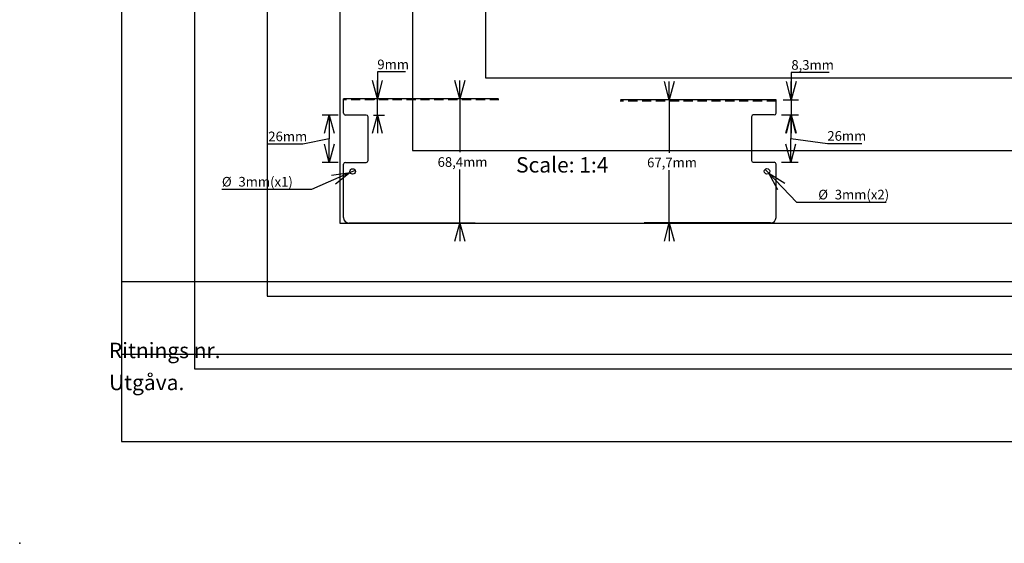
# Model space of a CAD drawing. Extents: x 0 to 2970, y 0 to 2100.
# Drawn here: x 0 to 1353, y 0 to 720 of the extents above; entities that cross this region are included whole.
import ezdxf

# ---------------------------------------------------------------- set-up
doc = ezdxf.new("R2010")
doc.units = 0
doc.header["$LTSCALE"] = 10
doc.header["$PDSIZE"] = -1
doc.linetypes.add('HIDDEN', pattern=[1.905, 1.27, -0.635])
doc.layers.get('0').update_dxf_attribs({"linetype": 'CONTINUOUS'})
for name, color, linetype in [('DOLD_REFERENS_RAM___LINJER', 1, 'CONTINUOUS'), ('RITNINGS_NR_', 7, 'CONTINUOUS'), ('UTGÅVA', 7, 'CONTINUOUS')]:
    doc.layers.add(name, color=color, linetype=linetype)
doc.styles.add('SLDTEXTSTYLE0', font='TXT', dxfattribs={"width": 0.7})
doc.styles.add('SLDTEXTSTYLE1', font='TXT', dxfattribs={"width": 0.605})
doc.dimstyles.new('SLDDIMSTYLE4', dxfattribs={"dimtxt": 15.875, "dimasz": 25, "dimexe": 0, "dimexo": 0.0625, "dimgap": 3.96875, "dimtad": 0, "dimtih": 1, "dimtoh": 1, "dimdec": 1, "dimlfac": 0.4, "dimrnd": 1e-09, "dimzin": 12, "dimtxsty": 'SLDTEXTSTYLE0', "dimblk1": 'OPEN30', "dimblk2": 'OPEN30', "dimsah": 1, "dimcen": 0.09, "dimazin": 3, "dimtfac": 1, "dimtmove": 0, "dimatfit": 3, "dimtolj": 1, "dimtzin": 12})
doc.dimstyles.new('SLDDIMSTYLE5', dxfattribs={"dimtxt": 15.875, "dimasz": 25, "dimexe": 0, "dimexo": 0.0625, "dimgap": 3.96875, "dimtad": 0, "dimtih": 1, "dimtoh": 1, "dimdec": 0, "dimlfac": 0.4, "dimrnd": 1e-09, "dimzin": 12, "dimtxsty": 'SLDTEXTSTYLE0', "dimblk1": 'OPEN30', "dimblk2": 'OPEN30', "dimsah": 1, "dimcen": 0.09, "dimazin": 3, "dimtfac": 1, "dimtofl": 0, "dimtmove": 0, "dimatfit": 3, "dimtolj": 1, "dimtzin": 12})
doc.dimstyles.new('SLDDIMSTYLE6', dxfattribs={"dimtxt": 15.875, "dimasz": 25, "dimexe": 0, "dimexo": 0.0625, "dimgap": 3.96875, "dimtad": 0, "dimtih": 1, "dimtoh": 1, "dimdec": 0, "dimlfac": 0.4, "dimrnd": 1e-09, "dimzin": 12, "dimtxsty": 'SLDTEXTSTYLE0', "dimblk1": 'NONE', "dimblk2": 'OPEN30', "dimsah": 1, "dimcen": 0, "dimazin": 3, "dimtfac": 1, "dimtmove": 0, "dimatfit": 3, "dimtolj": 1, "dimtzin": 12})

# ---------------------------------------------------------------- blocks, each defined once
blk = doc.blocks.new('_OPEN30')
at = {"color": 0, "linetype": 'BYBLOCK'}
for p, q in [((-1, 0.267949), (0, 0)), ((0, 0), (-1, -0.267949)), ((0, 0), (-1, 0))]:
    blk.add_line(p, q, dxfattribs=at)
blk = doc.blocks.new('_D_9')
at = {"color": 7, "linetype": 'CONTINUOUS'}
for p, q in [((1112.5, 647.4), (1060.4, 647.4)), ((1060.4, 647.4), (1060.4, 609.8)), ((1049.4, 609.8), (1070.4, 609.8)), ((1060.4, 609.8), (1060.4, 589)), ((1046.9, 589), (1070.4, 589)), ((1060.4, 589), (1060.4, 564))]:
    blk.add_line(p, q, dxfattribs=at)
at = {"color": 7, "linetype": 'CONTINUOUS', "xscale": 25, "yscale": 25}
for p, rotation in [((1060.4, 609.8, -92.5), 270.0000000000004), ((1060.4, 589, -92.5), 90.0000000000004)]:
    blk.add_blockref('_OPEN30', p, dxfattribs=dict(at, rotation=rotation))
at = {"color": 7, "linetype": 'CONTINUOUS', "insert": (1060.4, 664.4), "char_height": 13.23, "attachment_point": 1, "style": 'SLDTEXTSTYLE0'}
blk.add_mtext('8,3mm', dxfattribs=at)
blk = doc.blocks.new('_D_10')
at = {"color": 7, "linetype": 'CONTINUOUS'}
for p, q in [((1046.9, 589), (1069.6, 589)), ((1059.6, 589), (1059.6, 556.5)), ((1059.6, 524), (1059.6, 556.5)), ((1059.6, 556.5), (1109.9, 549.8)), ((1109.9, 549.8), (1157.4, 549.8)), ((1046.9, 524), (1069.6, 524))]:
    blk.add_line(p, q, dxfattribs=at)
at = {"color": 7, "linetype": 'CONTINUOUS', "xscale": 25, "yscale": 25}
for p, rotation in [((1059.6, 589, -92.5), 90.00000000000037), ((1059.6, 524, -92.5), 270.0000000000004)]:
    blk.add_blockref('_OPEN30', p, dxfattribs=dict(at, rotation=rotation))
at = {"color": 7, "linetype": 'CONTINUOUS', "insert": (1109.9, 566.8), "char_height": 13.23, "attachment_point": 1, "style": 'SLDTEXTSTYLE0'}
blk.add_mtext('26mm', dxfattribs=at)
blk = doc.blocks.new('_D_11')
at = {"color": 7, "linetype": 'CONTINUOUS'}
for p, q in [((892.7, 609.8), (892.7, 634.8)), ((892.7, 609.8), (892.7, 537.1)), ((892.7, 440.5), (892.7, 513.2)), ((892.7, 440.5), (892.7, 415.5))]:
    blk.add_line(p, q, dxfattribs=at)
at = {"color": 7, "linetype": 'CONTINUOUS', "xscale": 25, "yscale": 25}
for p, rotation in [((892.7, 609.8, -92.5), 270.0000000000004), ((892.7, 440.5, -92.5), 90.0000000000004)]:
    blk.add_blockref('_OPEN30', p, dxfattribs=dict(at, rotation=rotation))
at = {"color": 7, "linetype": 'CONTINUOUS', "insert": (862.2, 530.2), "char_height": 13.23, "attachment_point": 1, "style": 'SLDTEXTSTYLE0'}
blk.add_mtext('67,7mm', dxfattribs=at)
blk = doc.blocks.new('_D_12')
at = {"color": 7, "linetype": 'CONTINUOUS'}
for p, q in [((1024.3, 514.2), (1029.5, 508.8)), ((1029.5, 508.8), (1067.4, 469)), ((1067.4, 469), (1190.5, 469))]:
    blk.add_line(p, q, dxfattribs=at)
at = {"color": 7, "linetype": 'CONTINUOUS', "xscale": 25, "yscale": 25, "rotation": 133.6134598014378}
blk.add_blockref('_OPEN30', (1029.5, 508.8, -92.5), dxfattribs=at)
at = {"color": 7, "linetype": 'CONTINUOUS', "char_height": 13.23, "attachment_point": 1, "style": 'SLDTEXTSTYLE0'}
for s, insert in [('(x2)', (1163.6, 486.1)), ('%%c', (1097.4, 486.1)), ('3mm', (1120.1, 486.1))]:
    blk.add_mtext(s, dxfattribs=dict(at, insert=insert))
blk = doc.blocks.new('_NONE')
blk = doc.blocks.new('_D_13')
at = {"color": 7, "linetype": 'CONTINUOUS'}
for p, q in [((604.8, 611.3), (604.8, 636.3)), ((604.8, 611.3), (604.8, 537.8)), ((604.8, 440.3), (604.8, 513.9)), ((604.8, 440.3), (604.8, 415.3))]:
    blk.add_line(p, q, dxfattribs=at)
at = {"color": 7, "linetype": 'CONTINUOUS', "xscale": 25, "yscale": 25}
for p, rotation in [((604.8, 611.3, -92.5), 270.0000000000004), ((604.8, 440.3, -92.5), 90.0000000000004)]:
    blk.add_blockref('_OPEN30', p, dxfattribs=dict(at, rotation=rotation))
at = {"color": 7, "linetype": 'CONTINUOUS', "insert": (574.3, 530.9), "char_height": 13.23, "attachment_point": 1, "style": 'SLDTEXTSTYLE0'}
blk.add_mtext('68,4mm', dxfattribs=at)
blk = doc.blocks.new('_D_14')
at = {"color": 7, "linetype": 'CONTINUOUS'}
for p, q in [((530, 648.1), (491.5, 648.1)), ((491.5, 648.1), (491.5, 611.3)), ((491.5, 588.8), (491.5, 611.3)), ((486.3, 588.8), (501.5, 588.8)), ((491.5, 588.8), (491.5, 563.8))]:
    blk.add_line(p, q, dxfattribs=at)
at = {"color": 7, "linetype": 'CONTINUOUS', "xscale": 25, "yscale": 25}
for p, rotation in [((491.5, 611.3, -92.5), 270.0000000000004), ((491.5, 588.8, -92.5), 90.0000000000004)]:
    blk.add_blockref('_OPEN30', p, dxfattribs=dict(at, rotation=rotation))
at = {"color": 7, "linetype": 'CONTINUOUS', "insert": (491.5, 665.1), "char_height": 13.23, "attachment_point": 1, "style": 'SLDTEXTSTYLE0'}
blk.add_mtext('9mm', dxfattribs=at)
blk = doc.blocks.new('_D_15')
at = {"color": 7, "linetype": 'CONTINUOUS'}
for p, q in [((437.5, 588.8), (415.5, 588.8)), ((425.5, 588.8), (425.5, 556.3)), ((425.5, 556.3), (389, 549)), ((425.5, 523.8), (425.5, 556.3)), ((389, 549), (341.6, 549)), ((437.5, 523.8), (415.5, 523.8))]:
    blk.add_line(p, q, dxfattribs=at)
at = {"color": 7, "linetype": 'CONTINUOUS', "xscale": 25, "yscale": 25}
for p, rotation in [((425.5, 588.8, -92.5), 90.0000000000004), ((425.5, 523.8, -92.5), 270.0000000000004)]:
    blk.add_blockref('_OPEN30', p, dxfattribs=dict(at, rotation=rotation))
at = {"color": 7, "linetype": 'CONTINUOUS', "insert": (341.6, 566.1), "char_height": 13.23, "attachment_point": 1, "style": 'SLDTEXTSTYLE0'}
blk.add_mtext('26mm', dxfattribs=at)
blk = doc.blocks.new('_D_16')
at = {"color": 7, "linetype": 'CONTINUOUS'}
for p, q in [((454.1, 509.9), (401, 486.7)), ((461, 512.8), (454.1, 509.9)), ((401, 486.7), (277.9, 486.7))]:
    blk.add_line(p, q, dxfattribs=at)
at = {"color": 7, "linetype": 'CONTINUOUS', "xscale": 25, "yscale": 25, "rotation": 23.55648352456857}
blk.add_blockref('_OPEN30', (454.1, 509.9, -92.5), dxfattribs=at)
at = {"color": 7, "linetype": 'CONTINUOUS', "char_height": 13.23, "attachment_point": 1, "style": 'SLDTEXTSTYLE0'}
for s, insert in [('%%c', (277.9, 503.8)), ('3mm', (300.6, 503.8)), ('(x1)', (344.1, 503.8))]:
    blk.add_mtext(s, dxfattribs=dict(at, insert=insert))

msp = doc.modelspace()

# ---------------------------------------------------------------- linework, layer by layer
at = {"color": 7, "linetype": 'CONTINUOUS'}
for p, q in [((658.044, 611.349), (445.042, 611.349)), ((445.042, 607.099), (445.042, 611.349)), ((1039.386, 609.774), (825.856, 609.774)), ((1039.386, 605.524), (1039.386, 609.774)), ((445.042, 591.349), (445.042, 607.099)), ((1039.386, 591.524), (1039.386, 605.524)), ((476.292, 588.849), (447.542, 588.849)), ((478.792, 526.349), (478.792, 586.349)), ((1005.636, 586.524), (1005.636, 526.524)), ((1036.886, 589.024), (1008.136, 589.024)), ((445.042, 447.849), (445.042, 521.349)), ((447.542, 523.849), (476.292, 523.849)), ((1008.136, 524.024), (1036.886, 524.024)), ((1039.386, 448.024), (1039.386, 521.524)), ((626.102, 440.349), (452.542, 440.349)), ((1031.886, 440.524), (858.326, 440.524)), ((140, 260), (2830, 260))]:
    msp.add_line(p, q, dxfattribs=at)
at = {"color": 7, "linetype": 'HIDDEN'}
for p, q in [((658.571, 609.599), (445.042, 609.599)), ((487.542, 609.599), (487.542, 611.349)), ((996.886, 608.024), (996.886, 609.774)), ((1039.386, 608.024), (825.347, 608.024))]:
    msp.add_line(p, q, dxfattribs=at)
at = {"color": 7, "linetype": 'CONTINUOUS'}
for centre in [(457.542, 511.349), (1026.886, 511.524)]:
    msp.add_circle(centre, 3.75, dxfattribs=at)
for centre, radius, start, end in [((447.542, 591.349), 2.5, 180.000517, 269.998843), ((476.292, 586.349), 2.5, 0.000303, 89.998843), ((1008.136, 586.524), 2.5, 90.001157, 179.999697), ((1036.886, 591.524), 2.5, 270.001157, 359.999483), ((447.542, 521.349), 2.5, 90.001157, 179.99959), ((476.292, 526.349), 2.5, 270.000975, 359.999666), ((1008.136, 526.524), 2.5, 180.000334, 269.999025), ((1036.886, 521.524), 2.5, 0.00041, 89.998843), ((452.542, 447.849), 7.5, 180.000388, 269.998873), ((1031.886, 448.024), 7.5, 270.001127, 359.999612)]:
    msp.add_arc(centre, radius, start, end, dxfattribs=at)
at = {"layer": 'DOLD_REFERENS_RAM___LINJER', "linetype": 'CONTINUOUS'}
for p, q in [((140, 1960), (140, 140)), ((140, 140), (2830, 140))]:
    msp.add_line(p, q, dxfattribs=at)
at = {"layer": 'DOLD_REFERENS_RAM___LINJER'}
for p, q in [((240, 1860), (240, 240)), ((340, 1760), (340, 340)), ((440, 1660), (440, 440)), ((540, 1560), (540, 540)), ((640, 1460), (640, 640)), ((640, 640), (2330, 640)), ((540, 540), (2430, 540)), ((440, 440), (2530, 440)), ((140, 360), (2830, 360)), ((340, 340), (2630, 340)), ((240, 240), (2730, 240))]:
    msp.add_line(p, q, dxfattribs=at)
msp.add_point((0, 0), dxfattribs=at)

# ---------------------------------------------------------------- texts
at = {"color": 7, "linetype": 'CONTINUOUS', "insert": (682.089, 530.975), "char_height": 21.1667, "attachment_point": 1, "style": 'SLDTEXTSTYLE0'}
msp.add_mtext('Scale: 1:4', dxfattribs=at)
at = {"layer": 'RITNINGS_NR_', "insert": (122.53, 275.786), "char_height": 21.16667, "attachment_point": 1, "style": 'SLDTEXTSTYLE1'}
msp.add_mtext('Ritnings nr.', dxfattribs=at)
at = {"layer": 'UTGÅVA', "insert": (122.699, 231.768), "char_height": 21.1667, "attachment_point": 1, "style": 'SLDTEXTSTYLE1'}
msp.add_mtext('Utgåva.', dxfattribs=at)

# ---------------------------------------------------------------- dimensions: what is measured, and where the dimension line sits
at = {"color": 7, "linetype": 'CONTINUOUS'}
for base, p1, p2, dimstyle, picture, middle in [((491.488, 611.349), (476.292, 588.849), (445.042, 611.349), 'SLDDIMSTYLE4', '_D_14', (491.488, 660.073)), ((1060.377, 589.024), (1039.386, 609.774), (1036.886, 589.024), 'SLDDIMSTYLE4', '_D_9', (1060.377, 659.373)), ((604.792, 440.349), (658.044, 611.349), (626.102, 440.349), 'SLDDIMSTYLE4', '_D_13', (604.792, 525.849)), ((892.742, 440.524), (825.856, 609.774), (858.326, 440.524), 'SLDDIMSTYLE4', '_D_11', (892.742, 525.149)), ((425.522, 523.849), (447.542, 588.849), (447.542, 523.849), 'SLDDIMSTYLE5', '_D_15', (425.522, 556.349)), ((1059.554, 524.024), (1036.886, 589.024), (1036.886, 524.024), 'SLDDIMSTYLE5', '_D_10', (1059.554, 556.524))]:
    dim = msp.add_linear_dim(base=base, p1=p1, p2=p2, angle=90, dimstyle=dimstyle, dxfattribs=at)
    dim.commit()
    dim.dimension.update_dxf_attribs({"geometry": picture, "text_midpoint": middle, "dimtype": 160})
for p1, p2, text, picture, middle in [((1024.299, 514.239), (1029.473, 508.809), '<> (x2)', '_D_12', (1143.965, 481.16)), ((460.979, 512.847), (454.104, 509.85), '<> (x1)', '_D_16', (324.452, 498.852))]:
    dim = msp.add_diameter_dim_2p(p1=p1, p2=p2, text=text, dimstyle='SLDDIMSTYLE6', dxfattribs=at)
    dim.commit()
    dim.dimension.update_dxf_attribs({"geometry": picture, "text_midpoint": middle, "dimtype": 163})

doc.saveas('drawing.dxf')
